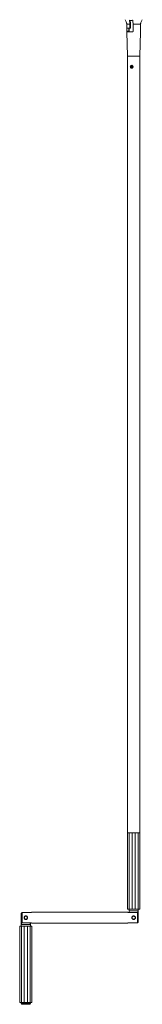
# Model space of a CAD drawing. Units: millimetres. Extents: x 2004 to 69766, y -18404 to 170.
# Drawn here: x 68888 to 69048, y -18404 to -17114 of the extents above; entities that cross this region are included whole.
import ezdxf

# ---------------------------------------------------------------- set-up
doc = ezdxf.new("R2010")
doc.units = ezdxf.units.MM

msp = doc.modelspace()

# ---------------------------------------------------------------- linework, layer by layer
at = {"linetype": 'Continuous', "lineweight": 15}
for p, q in [((69027.6, -17120.5), (69027.5, -17120)), ((69027.6, -17120), (69027.6, -17120.5)), ((69031.5, -17120), (69027.6, -17120)), ((69027.6, -17120.5), (69027.6, -17120.5)), ((69027.6, -17120.5), (69027.8, -17124.6)), ((69027.8, -17129.2), (69027.6, -17120.5)), ((69034.9, -17130.2), (69027.6, -17130.2)), ((69027.6, -17130.2), (69028.6, -17162)), ((69027.8, -17129.2), (69030.4, -17129.2)), ((69030.7, -17125.6), (69028.1, -17125.6)), ((69030.3, -17125.6), (69030.4, -17129.2)), ((69031.6, -17125.6), (69030.7, -17125.6)), ((69030.7, -17125.6), (69030.7, -17130.2)), ((69031.6, -17124.6), (69031.5, -17120)), ((69031.6, -17124.6), (69032.4, -17124.6)), ((69032.4, -17120), (69032.4, -17124.6)), ((69045.6, -17120), (69035.8, -17120)), ((69044.6, -17162), (69045.5, -17130.2)), ((69045.3, -17129.2), (69045.5, -17120.5)), ((69045.5, -17130.2), (69045.4, -17130.2)), ((69045.5, -17120.5), (69045.6, -17120)), ((69033.9, -17162), (69028.6, -17162)), ((69028.6, -17162), (69044.1, -17162)), ((69028.6, -17162), (69028.6, -18179.9)), ((69044.6, -17162), (69033.9, -17162)), ((69044.1, -17162), (69044.6, -17162)), ((69044.6, -18179.9), (69044.6, -17162)), ((69028.6, -18179.9), (69030.7, -18179.9)), ((69028.6, -18179.9), (69028.6, -18279.9)), ((69030.7, -18179.9), (69034.4, -18179.9)), ((69030.7, -18179.9), (69030.7, -18279.9)), ((69034.4, -18179.9), (69038.7, -18179.9)), ((69034.4, -18179.9), (69034.4, -18279.9)), ((69038.7, -18179.9), (69042.4, -18179.9)), ((69038.7, -18179.9), (69038.7, -18279.9)), ((69042.4, -18179.9), (69044.6, -18179.9)), ((69042.4, -18179.9), (69042.4, -18279.9)), ((69044.6, -18179.9), (69044.6, -18279.9)), ((69028.6, -18279.9), (69030.7, -18279.9)), ((69030.6, -18279.9), (69030.6, -18284.2)), ((69030.7, -18279.9), (69034.4, -18279.9)), ((69034.4, -18279.9), (69038.7, -18279.9)), ((69038.7, -18279.9), (69042.4, -18279.9)), ((69042.4, -18279.9), (69044.6, -18279.9)), ((69042.6, -18296.4), (69042.6, -18279.9)), ((68889.9, -18285.4), (68889.6, -18285.4)), ((68889.6, -18285.4), (68889.6, -18301.9)), ((68889.9, -18299.9), (68889.9, -18285.4)), ((68890.1, -18297.1), (68890.1, -18284.7)), ((68890.6, -18284.2), (68890.6, -18297.6)), ((68903.1, -18284.2), (68890.6, -18284.2)), ((68897.5, -18290.3), (68897.6, -18290.9)), ((68903.1, -18283.9), (68903.1, -18284.2)), ((69029.1, -18283.9), (68903.1, -18283.9)), ((69029.1, -18284.2), (69029.1, -18283.9)), ((69041.6, -18284.2), (69029.1, -18284.2)), ((69030.9, -18284.2), (69030.9, -18281.9)), ((69030.9, -18281.9), (69042.2, -18281.9)), ((69034.6, -18291.5), (69034.6, -18290.9)), ((69041.6, -18297.6), (69041.6, -18284.2)), ((69042.1, -18284.7), (69042.1, -18297.1)), ((69042.2, -18281.9), (69042.2, -18296.4)), ((68889.7, -18301.9), (68887.6, -18301.9)), ((68887.6, -18401.9), (68887.6, -18301.9)), ((68893.4, -18301.9), (68889.7, -18301.9)), ((68889.7, -18401.9), (68889.7, -18301.9)), ((68901.2, -18299.9), (68889.9, -18299.9)), ((68890.6, -18297.6), (68903.1, -18297.6)), ((68897.7, -18301.9), (68893.4, -18301.9)), ((68893.4, -18401.9), (68893.4, -18301.9)), ((68901.4, -18301.9), (68897.7, -18301.9)), ((68897.7, -18401.9), (68897.7, -18301.9)), ((68901.2, -18297.6), (68901.2, -18299.9)), ((68903.6, -18301.9), (68901.4, -18301.9)), ((68901.4, -18401.9), (68901.4, -18301.9)), ((68901.6, -18301.9), (68901.6, -18297.6)), ((68903.1, -18297.6), (68903.1, -18297.9)), ((68903.1, -18297.9), (69029.1, -18297.9)), ((68903.6, -18401.9), (68903.6, -18301.9)), ((69029.1, -18297.9), (69029.1, -18297.6)), ((69029.1, -18297.6), (69041.6, -18297.6)), ((69042.2, -18296.4), (69042.6, -18296.4)), ((68889.7, -18401.9), (68887.6, -18401.9)), ((68889.6, -18401.9), (68889.6, -18403.4)), ((68889.6, -18403.4), (68901.6, -18403.4)), ((68893.4, -18401.9), (68889.7, -18401.9)), ((68900.6, -18404.4), (68890.6, -18404.4)), ((68897.7, -18401.9), (68893.4, -18401.9)), ((68901.4, -18401.9), (68897.7, -18401.9)), ((68903.6, -18401.9), (68901.4, -18401.9)), ((68901.6, -18403.4), (68901.6, -18401.9))]:
    msp.add_line(p, q, dxfattribs=at)
at = {"linetype": 'Continuous', "lineweight": 15, "flags": 128}
for points in [[(69035.8, -17120), (69035.8, -17127.7), (69035.9, -17129.2)], [(69034.6, -17176.6), (69034.4, -17176.7), (69034.1, -17176.7), (69033.9, -17176.6), (69033.7, -17176.4), (69033.6, -17176.2), (69033.6, -17175.9), (69033.7, -17175.6), (69033.9, -17175.4), (69034.2, -17175.3), (69034.4, -17175.4), (69034.7, -17175.5), (69034.8, -17175.7), (69034.9, -17175.9), (69034.9, -17176.2), (69034.8, -17176.4), (69034.6, -17176.6)], [(68895.1, -18289), (68895.6, -18288.9), (68895.7, -18288.9)]]:
    msp.add_lwpolyline(points, dxfattribs=at)
at = {"linetype": 'Continuous', "lineweight": 15}
for centre, radius, start, end in [((69017.3, -17120.3), 10, 11.9056, 37.0867), ((69055.8, -17120.3), 10, 142.9133, 167.6992), ((69034.3, -17176), 1.88, 91.174, 266.5047), ((68890.6, -18285.4), 1, 118.1035, 180), ((69041.6, -18296.4), 1, 297.8571, 0), ((68890.6, -18403.4), 1, 180, 270), ((68900.6, -18403.4), 1, 270, 0)]:
    msp.add_arc(centre, radius, start, end, dxfattribs=at)
for points, knots in [([(69027.1, -17118.2), (69027.1, -17118.3), (69027.1, -17118.3), (69027.3, -17118.7), (69027.5, -17119.2), (69027.6, -17119.7), (69027.6, -17120), (69027.6, -17120)], [0, 0, 0, 0, 0.230539, 0.460611, 0.703103, 0.957728, 1, 1, 1, 1]), ([(69031.5, -17120), (69031.5, -17119.7), (69031.5, -17118.9), (69031.4, -17117.1), (69031.1, -17115.8), (69031, -17114.9)], [0, 0, 0, 0, 0.186241, 0.454463, 1, 1, 1, 1]), ([(69031, -17114.9), (69031.7, -17115.1), (69033.1, -17115.5), (69034.5, -17115.1), (69035.2, -17114.9)], [0, 0, 0, 0, 0.5, 1, 1, 1, 1]), ([(69031.9, -17115.1), (69032, -17115.2), (69032.1, -17116.1), (69032.3, -17117.8), (69032.3, -17119.3), (69032.4, -17120)], [0, 0, 0, 0, 0.0670099, 0.6321531, 1, 1, 1, 1]), ([(69035.2, -17114.9), (69035.3, -17115.3), (69035.5, -17116.1), (69035.7, -17117.8), (69035.7, -17119.2), (69035.8, -17120)], [0, 0, 0, 0, 0.25395, 0.546724, 1, 1, 1, 1]), ([(69045.6, -17120), (69045.6, -17119.8), (69045.7, -17119.3), (69045.8, -17118.7), (69046, -17118.3), (69046, -17118.3), (69046, -17118.2)], [0, 0, 0, 0, 0.240321, 0.48001, 0.733177, 1, 1, 1, 1]), ([(69027.7, -17130.2), (69027.7, -17130.2), (69027.7, -17130.2), (69027.8, -17130), (69027.8, -17129.8), (69027.8, -17129.5), (69027.8, -17129.3), (69027.8, -17129.2)], [0, 0, 0, 0, 0.2180276, 0.4359917, 0.6542293, 0.868841, 1, 1, 1, 1]), ([(69027.8, -17124.6), (69027.8, -17124.7), (69027.8, -17125), (69027.8, -17125.3), (69027.9, -17125.5), (69028, -17125.6), (69028.1, -17125.6), (69028.1, -17125.6)], [0, 0, 0, 0, 0.2044023, 0.4087016, 0.615832, 0.8297953, 1, 1, 1, 1]), ([(69030.4, -17129.2), (69030.4, -17129.3), (69030.4, -17129.6), (69030.4, -17129.8), (69030.3, -17130.1), (69030.3, -17130.2), (69030.2, -17130.2), (69030.2, -17130.2)], [0, 0, 0, 0, 0.2013771, 0.4025676, 0.6092689, 0.826699, 1, 1, 1, 1]), ([(69030.7, -17125.6), (69030.8, -17125.6), (69031, -17125.6), (69031.3, -17125.4), (69031.5, -17125.1), (69031.5, -17124.9), (69031.5, -17124.7), (69031.6, -17124.6)], [0, 0, 0, 0, 0.230411, 0.46119, 0.682363, 0.893684, 1, 1, 1, 1]), ([(69032.4, -17124.6), (69032.4, -17124.7), (69032.4, -17125), (69032.3, -17125.2), (69032.1, -17125.5), (69031.8, -17125.6), (69031.7, -17125.6), (69031.6, -17125.6)], [0, 0, 0, 0, 0.1942361, 0.3883009, 0.5869705, 0.7976214, 1, 1, 1, 1]), ([(69035.9, -17129.2), (69035.8, -17129.3), (69035.8, -17129.6), (69035.7, -17129.9), (69035.4, -17130.1), (69035.1, -17130.2), (69034.9, -17130.2), (69034.9, -17130.2)], [0, 0, 0, 0, 0.2077052, 0.4153244, 0.6257214, 0.8415644, 1, 1, 1, 1]), ([(69045.4, -17130.2), (69045.4, -17130.2), (69045.4, -17130.2), (69045.3, -17130), (69045.3, -17129.8), (69045.3, -17129.5), (69045.3, -17129.3), (69045.3, -17129.2)], [0, 0, 0, 0, 0.217995, 0.435995, 0.654237, 0.868839, 1, 1, 1, 1]), ([(69032.2, -17176), (69032.2, -17175.8), (69032.3, -17175.4), (69032.6, -17174.8), (69033, -17174.4), (69033.5, -17174.2), (69034.1, -17174.1), (69034.7, -17174.3), (69035.2, -17174.6), (69035.6, -17175.2), (69035.8, -17175.8), (69035.8, -17176.4), (69035.6, -17177), (69035.2, -17177.5), (69034.6, -17177.8), (69034, -17178), (69033.4, -17177.9), (69032.9, -17177.6), (69032.5, -17177.1), (69032.3, -17176.6), (69032.2, -17176.2), (69032.2, -17176)], [0, 0, 0, 0, 0.052651, 0.105265, 0.158821, 0.213033, 0.266244, 0.318396, 0.370995, 0.424878, 0.478962, 0.531749, 0.583787, 0.636765, 0.690917, 0.744675, 0.797121, 0.849349, 0.902729, 0.956958, 1, 1, 1, 1]), ([(69034.7, -17174), (69034.5, -17174.1), (69034.2, -17174.1), (69033.9, -17174.2), (69033.9, -17174.2)], [0, 0, 0, 0, 0.768053, 1, 1, 1, 1]), ([(68890.1, -18284.9), (68890, -18284.9), (68890, -18285), (68889.9, -18285.2), (68889.9, -18285.4), (68889.9, -18285.4)], [0, 0, 0, 0, 0.092933, 0.719871, 1, 1, 1, 1]), ([(68890.1, -18284.7), (68890.1, -18284.7), (68890.1, -18284.7), (68890.1, -18284.5), (68890.2, -18284.4), (68890.3, -18284.3), (68890.4, -18284.2), (68890.5, -18284.2), (68890.6, -18284.2)], [0, 0, 0, 0, 0.037371, 0.268798, 0.497367, 0.645163, 0.848849, 1, 1, 1, 1]), ([(68895.6, -18288.5), (68895.7, -18288.6), (68896, -18288.6), (68896.6, -18288.8), (68897.2, -18289.2), (68897.7, -18290), (68897.9, -18290.9), (68897.7, -18291.8), (68897.2, -18292.6), (68896.6, -18293.1), (68896, -18293.3), (68895.6, -18293.3), (68895.1, -18293.3), (68894.5, -18293.1), (68893.9, -18292.6), (68893.4, -18291.8), (68893.3, -18290.9), (68893.4, -18290), (68893.9, -18289.2), (68894.5, -18288.8), (68895.1, -18288.6), (68895.4, -18288.6), (68895.6, -18288.5)], [0, 0, 0, 0, 0.030109, 0.061055, 0.122868, 0.185957, 0.249931, 0.314021, 0.377257, 0.438995, 0.469833, 0.499955, 0.530053, 0.561003, 0.62282, 0.685998, 0.75003, 0.814066, 0.877223, 0.93899, 0.969912, 1, 1, 1, 1]), ([(68895.6, -18288.9), (68895.3, -18288.9), (68895, -18289), (68894.5, -18289.2), (68894.1, -18289.5), (68893.8, -18289.8), (68893.6, -18290.3), (68893.5, -18290.9), (68893.6, -18291.5), (68893.8, -18292), (68894.1, -18292.3), (68894.5, -18292.6), (68895, -18292.9), (68895.6, -18293), (68896.1, -18292.9), (68896.6, -18292.6), (68897, -18292.3), (68897.3, -18292), (68897.5, -18291.5), (68897.6, -18290.9), (68897.5, -18290.3), (68897.3, -18289.8), (68897, -18289.5), (68896.6, -18289.2), (68896.1, -18289), (68895.8, -18288.9), (68895.6, -18288.9)], [0, 0, 0, 0, 0.0536403, 0.0870961, 0.1249795, 0.1620178, 0.1951971, 0.249968, 0.3047849, 0.3379658, 0.3749903, 0.4129341, 0.4464218, 0.5000495, 0.5535993, 0.5870402, 0.6249308, 0.6620044, 0.6952131, 0.7500673, 0.8047807, 0.8379238, 0.8749265, 0.9128733, 0.9463696, 1, 1, 1, 1]), ([(69036.6, -18288.5), (69036.7, -18288.6), (69037, -18288.6), (69037.6, -18288.8), (69038.2, -18289.2), (69038.7, -18290), (69038.9, -18290.9), (69038.7, -18291.8), (69038.2, -18292.6), (69037.6, -18293.1), (69037, -18293.3), (69036.6, -18293.3), (69036.1, -18293.3), (69035.5, -18293.1), (69034.9, -18292.6), (69034.4, -18291.8), (69034.3, -18290.9), (69034.4, -18290), (69034.9, -18289.2), (69035.5, -18288.8), (69036.1, -18288.6), (69036.4, -18288.6), (69036.6, -18288.5)], [0, 0, 0, 0, 0.030109, 0.061059, 0.122872, 0.185959, 0.249933, 0.314022, 0.37726, 0.438998, 0.469833, 0.499958, 0.530052, 0.561007, 0.622823, 0.686001, 0.750033, 0.81407, 0.877227, 0.938994, 0.969916, 1, 1, 1, 1]), ([(69036.6, -18288.9), (69036.3, -18288.9), (69036, -18289), (69035.5, -18289.2), (69035.1, -18289.5), (69034.8, -18289.8), (69034.6, -18290.3), (69034.5, -18290.9), (69034.6, -18291.5), (69034.8, -18292), (69035.1, -18292.3), (69035.5, -18292.6), (69036, -18292.9), (69036.6, -18293), (69037.1, -18292.9), (69037.6, -18292.6), (69038, -18292.3), (69038.3, -18292), (69038.5, -18291.5), (69038.6, -18290.9), (69038.5, -18290.3), (69038.3, -18289.8), (69038, -18289.5), (69037.6, -18289.2), (69037.1, -18289), (69036.8, -18288.9), (69036.6, -18288.9)], [0, 0, 0, 0, 0.053636, 0.087092, 0.124975, 0.162014, 0.195193, 0.249964, 0.30478, 0.337961, 0.374989, 0.412933, 0.44642, 0.500044, 0.553593, 0.587039, 0.624929, 0.662, 0.695211, 0.750065, 0.80478, 0.837923, 0.874926, 0.912873, 0.946365, 1, 1, 1, 1]), ([(69041.6, -18284.2), (69041.6, -18284.2), (69041.6, -18284.2), (69041.7, -18284.2), (69041.8, -18284.3), (69041.9, -18284.4), (69042, -18284.5), (69042.1, -18284.7), (69042.1, -18284.7), (69042.1, -18284.7)], [0, 0, 0, 0, 0.0162224, 0.132765, 0.3392062, 0.5454921, 0.7571463, 0.9781198, 1, 1, 1, 1]), ([(68890.6, -18297.6), (68890.5, -18297.6), (68890.5, -18297.6), (68890.4, -18297.6), (68890.2, -18297.5), (68890.1, -18297.4), (68890.1, -18297.2), (68890.1, -18297.1), (68890.1, -18297.1)], [0, 0, 0, 0, 0.0278361, 0.229298, 0.4312784, 0.6385085, 0.8542232, 1, 1, 1, 1]), ([(69042.1, -18297.1), (69042, -18297.2), (69042, -18297.3), (69042, -18297.4), (69041.8, -18297.5), (69041.7, -18297.6), (69041.6, -18297.6), (69041.6, -18297.6)], [0, 0, 0, 0, 0.180989, 0.411611, 0.635378, 0.849172, 1, 1, 1, 1]), ([(69042.1, -18296.9), (69042.1, -18296.9), (69042.1, -18296.8), (69042.2, -18296.6), (69042.2, -18296.5), (69042.2, -18296.4)], [0, 0, 0, 0, 0.092866, 0.719867, 1, 1, 1, 1])]:
    msp.add_open_spline(points, degree=3, knots=knots, dxfattribs=at)

doc.saveas('drawing.dxf')
